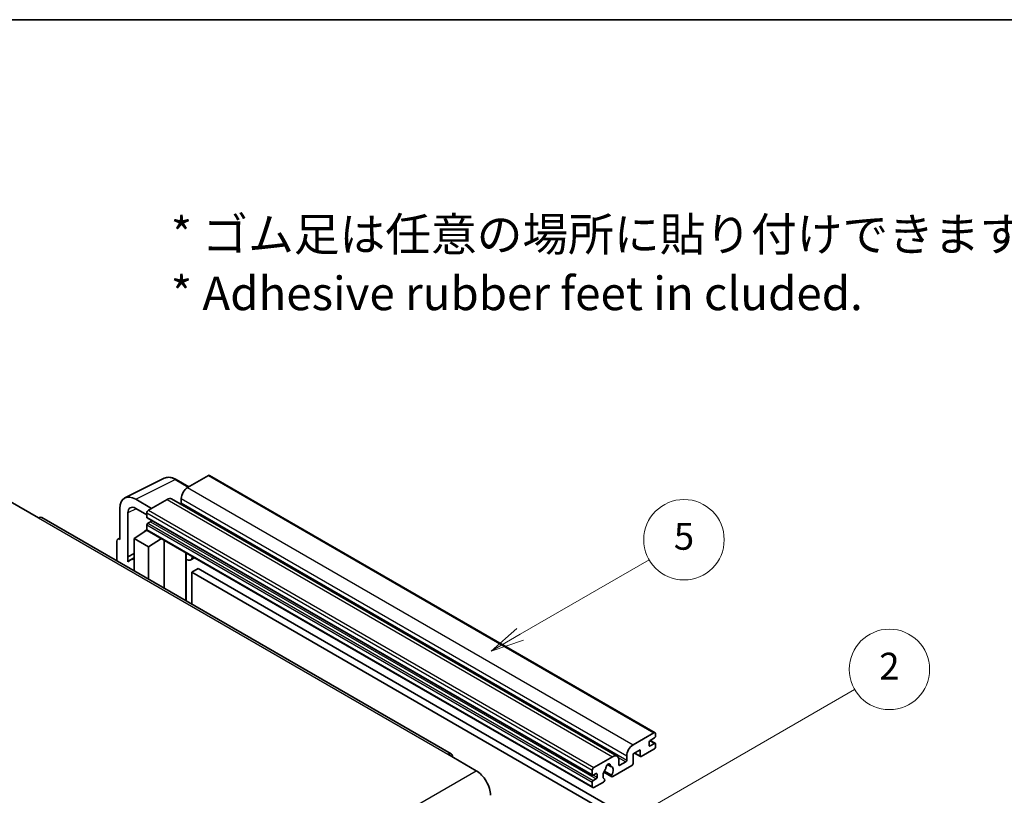
# Model space of a CAD drawing. Units: millimetres. Extents: x 6 to 9656, y 3 to 1267.
# Drawn here: x 262 to 483, y 672 to 846 of the extents above; entities that cross this region are included whole.
import ezdxf

# ---------------------------------------------------------------- set-up
doc = ezdxf.new("R2010")
doc.units = ezdxf.units.MM
for name, color, linetype, lineweight in [('Border (ISO)', 7, 'Continuous', 35), ('Symbol (ISO)', 7, 'Continuous', 18), ('Visible (ISO)', 7, 'Continuous', 35), ('Visible Narrow (ISO)', 7, 'Continuous', 25)]:
    doc.layers.add(name, color=color, linetype=linetype, lineweight=lineweight)
doc.layers.add('Symbol (TK)', color=100, linetype='Continuous', lineweight=18, true_color=0x00ff3f)
doc.styles.add('Note Text (TK)', font='MS PGothic.ttf')
doc.styles.add('Note Text (TK2)', font='MS PGothic.ttf')

# ---------------------------------------------------------------- blocks, each defined once
blk = doc.blocks.new('図面枠 tk図枠')
at = {"layer": 'Border (ISO)'}
blk.add_line((14.5, 289), (405.5, 289), dxfattribs=at)
blk = doc.blocks.new('バルーン5')
at = {"layer": 'Symbol (TK)', "color": 100, "true_color": 0x00ff40}
for p, q in [((145.257, 229.291), (162.153, 239.046)), ((145.007, 229.724), (143.092, 228.041)), ((145.257, 229.291), (143.092, 228.041)), ((143.092, 228.041), (145.507, 228.858))]:
    blk.add_line(p, q, dxfattribs=at)
at = {"layer": 'Symbol (TK)'}
blk.add_circle((164.751, 240.546), 3, dxfattribs=at)
at = {"layer": 'Symbol (TK)', "color": 7, "insert": (164.751, 240.528), "char_height": 2, "attachment_point": 5, "style": 'Note Text (TK2)'}
blk.add_mtext('2', dxfattribs=at)
blk = doc.blocks.new('バルーン12')
at = {"layer": 'Symbol (TK)', "color": 100, "true_color": 0x00ff40}
for p, q in [((137.21, 243.165), (146.827, 248.717)), ((136.96, 243.598), (135.045, 241.915)), ((137.21, 243.165), (135.045, 241.915)), ((135.045, 241.915), (137.46, 242.732))]:
    blk.add_line(p, q, dxfattribs=at)
at = {"layer": 'Symbol (TK)'}
blk.add_circle((149.425, 250.217), 3, dxfattribs=at)
at = {"layer": 'Symbol (TK)', "color": 7, "insert": (149.425, 250.211), "char_height": 2, "attachment_point": 5, "style": 'Note Text (TK2)'}
blk.add_mtext('5', dxfattribs=at)

msp = doc.modelspace()

# ---------------------------------------------------------------- linework, layer by layer
at = {"layer": 'Visible (ISO)'}
for p, q in [((285.7754, 738.9009), (294.5751, 743.2957)), ((300.0584, 741.3752), (297.2175, 743.0153)), ((304.4511, 743.9113), (299.7842, 741.2169)), ((304.7011, 743.9361), (404.4032, 686.373)), ((291.7232, 736.5628), (288.1855, 738.6053)), ((295.188, 738.5632), (291.0161, 736.1546)), ((296.188, 738.6623), (395.8901, 681.0993)), ((298.37, 738.7674), (298.37, 737.7876)), ((260.0802, 738.0938), (266.4441, 734.4195)), ((284.6521, 736.5653), (284.6521, 729.6226)), ((288.1877, 736.5616), (290.6625, 735.1327)), ((358.7644, 681.6257), (267.1941, 734.4938)), ((286.421, 725.7419), (286.421, 735.5416)), ((290.6625, 735.5422), (290.6625, 734.5624)), ((290.7247, 734.4251), (390.4267, 676.8621)), ((287.8341, 729.8267), (290.6943, 731.7171)), ((290.08, 731.339), (290.665, 731.8212)), ((290.6625, 732.8478), (290.6625, 731.868)), ((290.7661, 731.6391), (390.4681, 674.0761)), ((291.5111, 733.5826), (290.8747, 733.2152)), ((284.1697, 729.682), (284.6521, 729.9229)), ((284.6521, 729.6226), (284.6517, 729.6228)), ((287.8341, 729.8267), (287.8341, 722.5773)), ((291.0161, 727.9896), (287.8341, 729.8267)), ((290.1026, 731.326), (290.08, 731.339)), ((290.08, 731.339), (290.08, 731.311)), ((291.0161, 727.9896), (293.9492, 729.8013)), ((294.5516, 718.699), (294.5516, 729.4535)), ((283.945, 729.2149), (283.945, 724.8227)), ((291.0161, 720.7402), (291.0161, 727.9896)), ((286.421, 725.7419), (287.8341, 726.4476)), ((286.4214, 725.7416), (286.421, 725.7419)), ((286.4214, 725.7416), (287.8341, 726.4472)), ((286.4214, 724.5718), (286.4214, 725.7416)), ((287.8341, 725.5136), (286.8733, 724.9589)), ((299.473, 726.3491), (299.648, 726.5111)), ((299.4747, 726.3508), (299.4747, 715.8566)), ((301.3549, 725.5256), (300.5014, 725.0328)), ((302.153, 723.111), (300.7388, 722.2945)), ((302.153, 723.111), (400.0873, 666.5687)), ((300.7388, 715.1268), (300.7388, 722.2945)), ((300.7388, 722.2945), (398.6731, 665.7522)), ((399.4863, 683.6538), (404.1532, 686.3483)), ((404.5067, 686.1442), (404.5067, 685.5726)), ((403.0925, 684.2662), (403.0925, 683.5314)), ((404.2946, 685.2052), (403.3046, 684.6336)), ((403.3046, 683.4089), (404.2946, 683.9804)), ((403.3218, 684.6435), (404.4446, 683.9953)), ((404.5067, 683.858), (404.5067, 683.2864)), ((358.0144, 681.5514), (364.3784, 677.8771)), ((390.7181, 678.5916), (394.8901, 681.0002)), ((398.072, 680.2246), (398.072, 681.2044)), ((401.0419, 682.5107), (399.4863, 681.6126)), ((399.4863, 681.6126), (399.4863, 679.4897)), ((399.7934, 681.7899), (401.1247, 681.0212)), ((401.0419, 681.2044), (401.0419, 682.5107)), ((404.1532, 682.674), (401.3247, 681.0411)), ((393.7814, 679.2423), (394.471, 678.8441)), ((399.2034, 678.9998), (394.9435, 676.5404)), ((396.3043, 680.1837), (396.3043, 679.2039)), ((396.5164, 679.0815), (397.8599, 679.8571)), ((390.3646, 676.9994), (390.3646, 677.9792)), ((391.2131, 677.2443), (390.5767, 676.8769)), ((391.4252, 676.387), (391.4252, 677.1219)), ((392.9491, 677.5566), (394.7435, 676.5206)), ((394.6888, 676.8617), (393.0683, 677.7972)), ((390.3646, 674.305), (390.3646, 675.2848)), ((390.5767, 675.6522), (391.2131, 676.0196)), ((392.8567, 675.3355), (390.7181, 674.1008)), ((393.0683, 675.9759), (393.1115, 675.951))]:
    msp.add_line(p, q, dxfattribs=at)
for centre, major_axis, ratio, start_param, end_param in [((304.4511, 743.503), (0.25, 0.433), 0.57735027, 0, 0.78539816), ((299.7842, 739.5839), (-1, -1.7321), 0.57735027, 3.92699082, 5.49778714), ((288.1898, 734.5178), (-2.503, 4.3354), 0.5766475, 5.49839613, 7.06797448), ((295.188, 736.9302), (1, 1.7321), 0.57735027, 0, 0.78539816), ((288.1898, 734.5178), (-1.2515, 2.1677), 0.5766475, 5.49839613, 7.06797448), ((291.0161, 735.7463), (-0.25, -0.433), 0.57735027, 3.92699082, 5.49778714), ((298.1579, 737.6651), (-0.15, -0.2598), 0.57735027, 1.15447238, 2.35619449), ((266.4441, 733.1948), (0.75, 1.299), 0.57735027, 0, 0.78539816), ((290.8747, 734.6849), (-0.15, -0.2598), 0.57735027, 5.49778714, 6.28318531), ((291.5111, 733.8276), (-0.15, -0.2598), 0.57735027, 0.78539816, 1.99787491), ((290.8747, 732.9702), (-0.15, -0.2598), 0.57735027, 3.92699082, 5.49778714), ((291.0161, 732.0721), (-0.25, -0.433), 0.57735027, 5.49778714, 6.28318531), ((284.6525, 728.8054), (-0.5006, 0.8671), 0.5766475, 5.49839613, 7.06797448), ((289.2483, 720.8453), (-2.375, 4.1136), 0.57735027, 5.93239267, 6.4981299), ((298.9747, 726.5693), (-0.4996, 0.2183), 0.0957488, 2.43291877, 3.09977496), ((299.5014, 726.7649), (1, -1.7321), 0.57735027, 5.47896434, 6.96484411), ((404.1532, 685.94), (0.25, 0.433), 0.57735027, 5.49778714, 7.06858347), ((404.2946, 685.4501), (-0.15, -0.2598), 0.57735027, 0.78539816, 2.35619449), ((399.4863, 682.0209), (1, 1.7321), 0.57735027, 0.78539816, 2.35619449), ((403.3046, 684.3887), (-0.15, -0.2598), 0.57735027, 3.92699082, 5.49778714), ((403.3046, 683.6538), (-0.15, -0.2598), 0.57735027, 5.49778714, 7.06858347), ((404.1532, 683.0823), (-0.25, -0.433), 0.57735027, 0.78539816, 2.35619449), ((404.2946, 683.7355), (0.15, 0.2598), 0.57735027, 5.49778714, 7.06858347), ((358.0144, 680.3266), (0.75, 1.299), 0.57735027, 5.49778714, 7.06858347), ((394.8901, 679.3672), (1, 1.7321), 0.57735027, 5.49778714, 7.06858347), ((401.3247, 681.3677), (-0.2, -0.3464), 0.57735027, 5.49778714, 7.06858347), ((393.9001, 678.714), (0.375, 0.6495), 0.57735027, 5.4356982, 8.70146874), ((394.6411, 679.0887), (-0.15, -0.2598), 0.57735027, 5.4356982, 6.13813286), ((393.9001, 677.3668), (0.8105, 1.4038), 0.57735027, 4.68577258, 6.54718444), ((396.5164, 679.3264), (-0.15, -0.2598), 0.57735027, 5.49778714, 7.06858347), ((397.8599, 680.1021), (0.15, 0.2598), 0.57735027, 3.92699082, 5.49778714), ((399.2034, 679.3264), (-0.2, -0.3464), 0.57735027, 0.78539816, 2.35619449), ((364.3784, 674.2029), (2.25, -3.8971), 0.57735027, 0.78539816, 2.35619449), ((390.7181, 678.1833), (0.25, 0.433), 0.57735027, 0.78539816, 2.35619449), ((390.5767, 677.1219), (-0.15, -0.2598), 0.57735027, 5.49778714, 7.06858347), ((391.2131, 676.9994), (0.15, 0.2598), 0.57735027, 5.49778714, 7.06858347), ((393.9001, 677.3668), (-0.8105, -1.4038), 0.57735027, 4.44838985, 6.30980171), ((393.1591, 678.233), (-0.15, -0.2598), 0.57735027, 1.71584878, 2.41828344), ((394.9435, 676.867), (-0.2, -0.3464), 0.57735027, 5.04863368, 7.06858347), ((390.5767, 675.4072), (0.15, 0.2598), 0.57735027, 0.78539816, 2.35619449), ((390.7181, 674.5091), (-0.25, -0.433), 0.57735027, 5.49778714, 7.06858347), ((391.2131, 676.2645), (0.15, 0.2598), 0.57735027, 3.92699082, 5.49778714), ((392.8567, 675.6621), (0.2, 0.3464), 0.57735027, 3.92699082, 5.9469406)]:
    msp.add_ellipse(centre, major_axis=major_axis, ratio=ratio, start_param=start_param, end_param=end_param, dxfattribs=at)
msp.add_open_spline([(297.2175, 743.0153), (297.0396, 743.1181), (296.8596, 743.2066), (296.4977, 743.3524), (296.3158, 743.4096), (295.9528, 743.4895), (295.7717, 743.5121), (295.4139, 743.519), (295.2373, 743.5032), (294.8954, 743.4303), (294.7301, 743.3731), (294.5751, 743.2957)], degree=3, knots=[-0.784789176, -0.784789176, -0.784789176, -0.784789176, -0.634804167, -0.634804167, -0.484819157, -0.484819157, -0.334834148, -0.334834148, -0.184849139, -0.184849139, -0.03486413, -0.03486413, -0.03486413, -0.03486413], dxfattribs=at)
at = {"layer": 'Visible Narrow (ISO)'}
for p, q in [((288.1855, 738.6053), (296.9799, 742.9974)), ((296.9799, 742.9974), (299.9241, 741.2976)), ((304.4511, 743.9113), (404.1532, 686.3483)), ((299.7842, 741.2169), (399.4863, 683.6538)), ((295.188, 738.5632), (394.8901, 681.0002)), ((298.37, 738.7674), (398.072, 681.2044)), ((288.3155, 736.4878), (286.421, 735.5416)), ((291.0161, 736.1546), (390.7181, 678.5916)), ((298.37, 737.7876), (398.072, 680.2246)), ((266.4441, 734.4195), (358.0144, 681.5514)), ((290.6625, 735.5422), (390.3646, 677.9792)), ((290.6625, 734.5624), (390.3646, 676.9994)), ((290.6625, 732.8478), (390.3646, 675.2848)), ((290.6625, 731.868), (390.3646, 674.305)), ((290.8747, 733.2152), (390.5767, 675.6522)), ((291.5111, 733.5826), (391.2131, 676.0196)), ((284.6517, 729.6228), (284.6521, 729.6231)), ((299.3404, 726.3724), (299.5509, 726.5672)), ((299.3404, 726.3724), (299.3404, 715.9341)), ((403.0925, 683.5314), (403.3046, 683.4089)), ((403.2431, 684.5875), (404.2946, 683.9804)), ((399.9105, 681.8576), (401.0419, 681.2044)), ((393.8672, 679.3062), (394.4294, 678.9816)), ((396.1426, 680.8486), (397.8599, 679.8571)), ((396.3043, 679.2039), (396.5164, 679.0815)), ((272.8081, 625.009), (364.3784, 677.8771)), ((390.5767, 676.8769), (391.4252, 676.387)), ((391.2131, 677.2443), (391.4252, 677.1219))]:
    msp.add_line(p, q, dxfattribs=at)
for centre, major_axis, ratio, start_param, end_param in [((296.9714, 738.9036), (-2.4763, 4.3494), 0.57677384, 5.50187364, 6.25179868), ((296.9675, 742.5823), (0.25, 0.433), 0.57735027, 0, 0.75049158)]:
    msp.add_ellipse(centre, major_axis=major_axis, ratio=ratio, start_param=start_param, end_param=end_param, dxfattribs=at)

# ---------------------------------------------------------------- block references
at = {"xscale": 3, "yscale": 3, "zscale": 3}
msp.add_blockref('図面枠 tk図枠', (-37.3939, -21.1041), dxfattribs=at)
at = {"layer": 'Symbol (TK)', "xscale": 3, "yscale": 3, "zscale": 3}
for name in ['バルーン12', 'バルーン5']:
    msp.add_blockref(name, (-37.3939, -21.1041), dxfattribs=at)

# ---------------------------------------------------------------- texts
at = {"layer": 'Symbol (ISO)', "color": 7, "insert": (296.0316, 791.2741), "char_height": 7.5, "width": 208.464918, "attachment_point": 4, "line_spacing_factor": 1.058182, "style": 'Note Text (TK)'}
msp.add_mtext('{\\fＭＳ Ｐゴシック|b0|i0;* ゴム足は任意の場所に貼り付けできます。\\P\\fＭＳ Ｐゴシック|b0|i0;* Adhesive rubber feet in cluded.}', dxfattribs=at)

doc.saveas('drawing.dxf')
